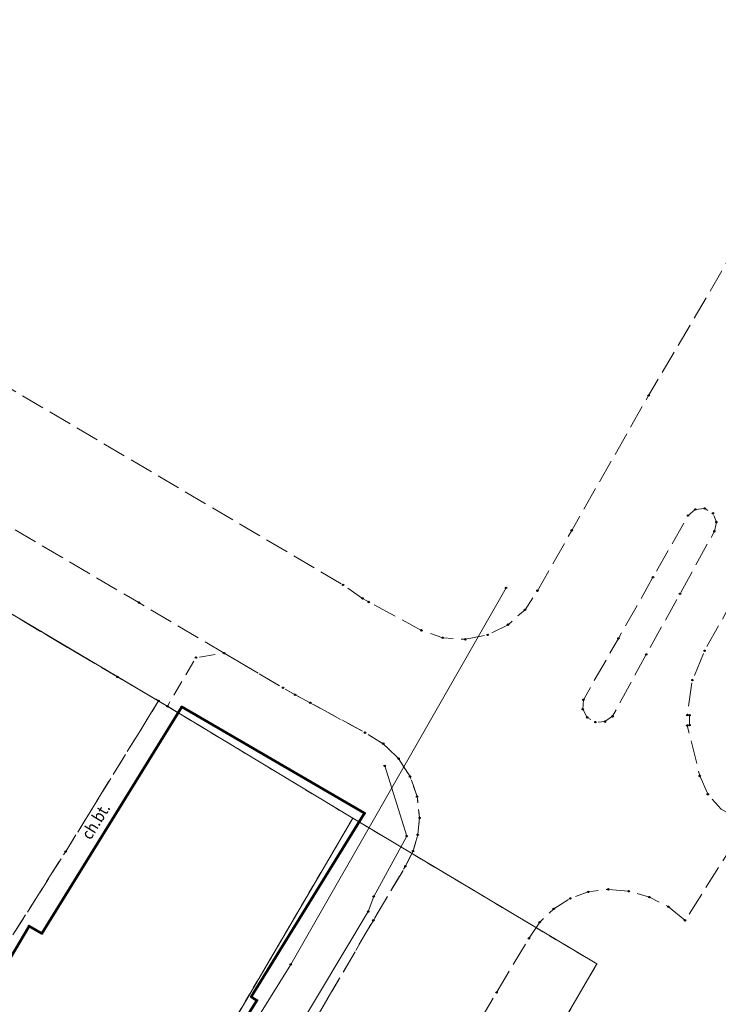
# Model space of a CAD drawing. Extents: x 7408678 to 7412252, y 5823416 to 5826116.
# Drawn here: x 7411419 to 7411463, y 5824235 to 5824297 of the extents above; entities that cross this region are included whole.
import ezdxf

# ---------------------------------------------------------------- set-up
doc = ezdxf.new("R2010")
doc.units = 0
doc.header["$MEASUREMENT"] = 0
for name, pattern in [('1.5_0.5', [2, 1.5, -0.5]), ('218-500', [1, 0.5, -0.5]), ('219-500', [0, 0]), ('mz1.0_0.5', [1.5, 1, -0.5])]:
    doc.linetypes.add(name, pattern=pattern)
doc.layers.get('0').update_dxf_attribs({"color": 2, "linetype": 'CONTINUOUS', "lineweight": 5})
for name, color, linetype in [('203-Punkt załamania granicy działki nie stabilizowany', 7, 'CONTINUOUS'), ('218-Granica użytku', 7, 'CONTINUOUS'), ('219-Linia granicy', 7, 'CONTINUOUS'), ('312-Budynek (powierzchnia)', 7, 'CONTINUOUS'), ('chodnik (powierzchnia)', 7, 'CONTINUOUS'), ('chodnik (powierzchnia)-Atr17', 7, 'CONTINUOUS'), ('jezdnia (powierzchnia)', 7, 'CONTINUOUS'), ('plac (powierzchnia)', 7, 'CONTINUOUS'), ('przewód elektroenergetyczny (linia)', 7, 'CONTINUOUS'), ('przewód telekomunikacyjny (linia)', 7, 'CONTINUOUS'), ('Punkt budynku', 7, 'CONTINUOUS'), ('Punkt roboczy BDOT GESUT K1', 7, 'CONTINUOUS')]:
    doc.layers.add(name, color=color, linetype=linetype)
doc.styles.get("Standard").update_dxf_attribs({"font": 'txt', "width": 0.75})

# ---------------------------------------------------------------- blocks, each defined once
blk = doc.blocks.new('PUNKTBUD')
at = {"color": 0}
blk.add_circle((0, 0), 0.045, dxfattribs=at)
blk = doc.blocks.new('203')
at = {"linetype": 'Continuous', "lineweight": 0}
h = blk.add_hatch(color=0, dxfattribs=at)
edge = h.paths.add_edge_path()
edge.add_arc((0, 0), 0.045, 0, 360)
blk = doc.blocks.new('PIKIETAW1891')
at = {"color": 0}
blk.add_circle((0, 0), 0.045, dxfattribs=at)

msp = doc.modelspace()

# ---------------------------------------------------------------- linework, layer by layer
at = {"layer": '218-Granica użytku', "color": 3, "linetype": '218-500', "lineweight": 18, "flags": 128}
for points in [[(7411428.11, 5824253.5), (7411414.37, 5824261.63)], [(7411439.75, 5824246.47), (7411428.11, 5824253.5)], [(7411439.75, 5824246.47), (7411409.71, 5824195.19)], [(7411409.71, 5824195.19), (7411439.75, 5824246.47)], [(7411455.25, 5824237.21), (7411439.75, 5824246.47)], [(7411441.26, 5824213.19), (7411455.25, 5824237.21)]]:
    msp.add_lwpolyline(points, dxfattribs=at)
at = {"layer": '219-Linia granicy', "color": 7, "linetype": '219-500', "lineweight": 18, "flags": 128}
for points in [[(7411414.37, 5824261.63), (7411428.11, 5824253.5)], [(7411428.11, 5824253.5), (7411439.75, 5824246.47)], [(7411409.71, 5824195.19), (7411439.75, 5824246.47)], [(7411439.75, 5824246.47), (7411455.25, 5824237.21)], [(7411441.26, 5824213.19), (7411455.25, 5824237.21)]]:
    msp.add_lwpolyline(points, dxfattribs=at)
at = {"layer": '312-Budynek (powierzchnia)', "color": 7, "linetype": 'Continuous', "lineweight": 50, "flags": 128}
for points in [[(7411420.01, 5824239.14), (7411428.89, 5824253.55)], [(7411428.89, 5824253.55), (7411440.5, 5824246.78)], [(7411440.5, 5824246.78), (7411433.3, 5824235.12)], [(7411417.42, 5824236.61), (7411419.2, 5824239.62)], [(7411419.2, 5824239.62), (7411420.01, 5824239.14)], [(7411433.66, 5824234.9), (7411431.86, 5824231.98)], [(7411433.3, 5824235.12), (7411433.66, 5824234.9)]]:
    msp.add_lwpolyline(points, dxfattribs=at)
at = {"layer": 'chodnik (powierzchnia)', "color": 7, "linetype": 'mz1.0_0.5', "lineweight": 18, "flags": 128}
for points in [[(7411431.59, 5824256.95), (7411435.33, 5824254.75), (7411436.09, 5824254.31), (7411437.05, 5824253.8), (7411440.53, 5824251.9), (7411441.69, 5824251.2), (7411442.66, 5824250.25), (7411443.39, 5824249.11), (7411443.84, 5824247.84), (7411443.99, 5824246.49), (7411443.88, 5824245.42), (7411443.58, 5824244.38), (7411443.1, 5824243.42), (7411441.06, 5824239.98), (7411437.7, 5824234.23), (7411409.35, 5824186.18), (7411408.8, 5824185.24), (7411407.46, 5824184.89), (7411404.62, 5824186.59), (7411409.71, 5824195.19), (7411410.13, 5824195.91), (7411409.81, 5824196.09), (7411411.15, 5824198.31), (7411411.47, 5824198.11), (7411412.1, 5824199.16), (7411411.56, 5824199.49), (7411415.96, 5824206.76), (7411416.34, 5824206.53), (7411418.09, 5824209.41), (7411417.78, 5824209.6), (7411422.1, 5824216.73), (7411422.93, 5824216.24), (7411425.72, 5824221), (7411424.95, 5824221.43), (7411431.48, 5824232.21), (7411431.86, 5824231.98), (7411433.66, 5824234.9), (7411433.3, 5824235.12), (7411440.5, 5824246.78), (7411428.89, 5824253.55), (7411428.66, 5824253.17), (7411427.98, 5824253.58), (7411429.79, 5824256.67)], [(7411420.01, 5824239.14), (7411419.2, 5824239.62), (7411417.42, 5824236.61), (7411418, 5824236.26), (7411404.93, 5824214.21), (7411404.33, 5824214.56), (7411402.61, 5824211.66), (7411403.19, 5824211.31), (7411400.09, 5824206.08), (7411398.68, 5824206.98), (7411402.34, 5824213.14), (7411411.26, 5824228.14), (7411421.52, 5824244.35), (7411427.42, 5824253.92), (7411428.66, 5824253.17)]]:
    msp.add_lwpolyline(points, close=True, dxfattribs=at)
at = {"layer": 'jezdnia (powierzchnia)', "color": 7, "linetype": '1.5_0.5', "lineweight": 18, "flags": 128}
for points in [[(7411281.36, 5823986.17), (7411280.47, 5823986.64), (7411300.8, 5823974.74), (7411299.83, 5823975.54), (7411299.1, 5823976.56), (7411298.66, 5823977.74), (7411298.54, 5823978.99), (7411298.74, 5823980.23), (7411299.25, 5823981.38), (7411301.17, 5823984.92), (7411303.06, 5823988.16), (7411307.69, 5823995.96), (7411310.09, 5824000.36), (7411313.36, 5824007.18), (7411332.25, 5824039.65), (7411357.77, 5824083.36), (7411365.91, 5824097.27), (7411376.53, 5824115.43), (7411378.56, 5824118.87), (7411379.39, 5824120.08), (7411380.49, 5824121.05), (7411381.8, 5824121.71), (7411383.23, 5824122.03), (7411384.69, 5824121.99), (7411386.1, 5824121.59), (7411387.37, 5824120.85), (7411390.59, 5824118.43), (7411390.9, 5824119), (7411418.73, 5824102.99), (7411447.47, 5824086.44), (7411447.26, 5824086.06), (7411448.52, 5824085.58), (7411449.67, 5824084.87), (7411450.66, 5824083.95), (7411451.48, 5824082.82), (7411452.05, 5824081.54), (7411452.35, 5824080.18), (7411452.38, 5824078.78), (7411451.65, 5824075.55), (7411456.43, 5824072.3), (7411462.29, 5824085.4), (7411438.09, 5824099.64), (7411429, 5824104.97), (7411414.06, 5824113.69), (7411404.89, 5824119.08), (7411394.51, 5824125.18), (7411393.19, 5824125.79), (7411392, 5824126.61), (7411390.97, 5824127.63), (7411389.5, 5824130.36), (7411389.14, 5824131.79), (7411389.16, 5824133.26), (7411389.58, 5824134.67), (7411391.61, 5824138.16), (7411394.96, 5824143.85), (7411398.93, 5824150.55), (7411399.54, 5824151.58), (7411401.3, 5824154.62), (7411401.76, 5824155.39), (7411417.11, 5824181.6), (7411423.41, 5824192.2), (7411423.87, 5824193), (7411425.65, 5824196.03), (7411426.27, 5824197.07), (7411437.02, 5824215.33), (7411445.2, 5824229.19), (7411448.88, 5824235.4), (7411450.94, 5824238.84), (7411451.63, 5824239.86), (7411452.51, 5824240.71), (7411453.56, 5824241.37), (7411454.71, 5824241.79), (7411455.99, 5824241.95), (7411457.27, 5824241.83), (7411458.59, 5824241.46), (7411459.8, 5824240.84), (7411460.86, 5824239.98), (7411464.75, 5824246.13), (7411463.15, 5824247.04), (7411462.3, 5824247.99), (7411461.79, 5824249.15), (7411460.99, 5824252.36), (7411461.14, 5824252.38), (7411461.14, 5824253.01), (7411460.99, 5824253.02), (7411461.32, 5824255.24), (7411462.09, 5824257.1), (7411463.08, 5824258.85), (7411467.76, 5824267.58), (7411469.57, 5824271.15), (7411471.36, 5824274.87), (7411474.16, 5824280.25), (7411483.26, 5824295.74), (7411484.14, 5824297.19), (7411486.96, 5824301.96), (7411487.7, 5824303.21), (7411488.6, 5824304.74), (7411489.95, 5824307.01), (7411497.26, 5824319.31), (7411505.38, 5824333.04), (7411510.55, 5824341.66), (7411532.07, 5824378.25), (7411538.72, 5824389.46), (7411542.86, 5824396.5), (7411544.18, 5824397.64), (7411545.67, 5824398.53), (7411547.31, 5824399.14), (7411548.7, 5824399.23), (7411549.65, 5824399.16), (7411550.09, 5824399.09), (7411551.44, 5824398.74), (7411553.88, 5824402.92), (7411553, 5824403.78), (7411552.63, 5824404.34), (7411552.38, 5824404.84), (7411552.05, 5824406.02), (7411552.03, 5824407.25), (7411552.27, 5824409.96), (7411552.78, 5824412.63), (7411555.61, 5824416.72), (7411558.04, 5824419.9), (7411565.52, 5824429.28), (7411569.67, 5824434.93), (7411570.72, 5824436.25), (7411574.44, 5824442.47), (7411577.36, 5824447.58), (7411582.95, 5824457.23), (7411583.38, 5824457.11), (7411583.69, 5824457.65), (7411583.46, 5824458.03), (7411583.69, 5824458.42), (7411587.56, 5824465.13), (7411589.58, 5824468.59), (7411593.52, 5824475.52), (7411594.28, 5824476.56), (7411595.26, 5824477.41), (7411596.4, 5824478), (7411597.65, 5824478.32), (7411598.94, 5824478.35), (7411600.71, 5824478.19), (7411602.9, 5824477.93), (7411606.88, 5824477.46), (7411607.84, 5824477.4), (7411640.83, 5824473.51), (7411658.75, 5824471.36), (7411663.03, 5824470.86), (7411664.15, 5824470.73), (7411687.01, 5824467.95), (7411688.47, 5824467.77), (7411696.6, 5824466.76), (7411697.71, 5824466.62), (7411716, 5824464.36), (7411716.77, 5824470.31), (7411701.79, 5824472.15), (7411700.8, 5824472.27), (7411697.32, 5824472.7), (7411696.39, 5824472.81), (7411694.34, 5824473.06), (7411693.35, 5824473.19), (7411689.87, 5824473.61), (7411688.9, 5824473.7), (7411684.95, 5824474.22), (7411683.97, 5824474.34), (7411680.99, 5824474.7), (7411679.99, 5824474.81), (7411672.54, 5824475.73), (7411671.36, 5824475.89), (7411668.38, 5824476.25), (7411667.58, 5824476.34), (7411653.75, 5824478), (7411637.42, 5824479.95), (7411624.58, 5824481.48), (7411618.99, 5824482.73), (7411610.25, 5824484.68), (7411608.76, 5824484.87), (7411607.79, 5824484.99), (7411606.6, 5824485.14), (7411603.94, 5824486.13), (7411602.99, 5824486.95), (7411602.23, 5824487.96), (7411601.71, 5824489.11), (7411601.45, 5824490.34), (7411601.43, 5824491.28), (7411601.6, 5824492.2), (7411602.4, 5824494.58), (7411603.08, 5824496.05), (7411604.67, 5824500.98), (7411605.44, 5824502.83), (7411607.75, 5824507.25), (7411625.52, 5824537.42), (7411633.11, 5824550.31), (7411633.56, 5824551.13), (7411635.73, 5824554.81), (7411636.18, 5824554.88), (7411636.48, 5824555.34), (7411636.34, 5824555.83), (7411662.43, 5824600.21), (7411673.42, 5824618.89), (7411679.5, 5824629.26), (7411688.22, 5824644.27), (7411689.44, 5824646.08), (7411693.85, 5824653.54), (7411702.56, 5824668.32), (7411713.16, 5824686.3), (7411705.26, 5824688.18), (7411705.05, 5824686.95), (7411704.57, 5824685.8), (7411696.8, 5824672.13), (7411682.43, 5824647.52), (7411664.29, 5824616.5), (7411656.83, 5824603.8), (7411645.04, 5824583.71), (7411644.74, 5824583.44), (7411641.95, 5824578.65), (7411627.96, 5824554.49), (7411620.89, 5824542.45), (7411616.53, 5824535), (7411616.02, 5824534.12), (7411607.99, 5824520.43), (7411607.25, 5824519.18), (7411599.08, 5824505.25), (7411598.33, 5824503.97), (7411595.18, 5824498.6), (7411593.22, 5824495.12), (7411591.01, 5824491.19), (7411590.13, 5824490), (7411588.97, 5824489.06), (7411587.63, 5824488.44), (7411586.17, 5824488.17), (7411584.69, 5824488.27), (7411578.73, 5824488.98), (7411574.74, 5824489.44), (7411573.23, 5824489.59), (7411569.27, 5824490.24), (7411559.78, 5824491.75), (7411554.78, 5824492.69), (7411552.84, 5824492.95), (7411550.83, 5824493.18), (7411547.68, 5824493.7), (7411546.28, 5824493.93), (7411543.73, 5824494.34), (7411534.54, 5824495.79), (7411528.88, 5824496.5), (7411522.77, 5824497.24), (7411520.93, 5824497.54), (7411518.04, 5824498.02), (7411513.41, 5824498.71), (7411513.6, 5824491.07), (7411517.65, 5824490.17), (7411519.34, 5824489.79), (7411528.18, 5824487.82), (7411532.09, 5824487.03), (7411546.39, 5824484.77), (7411549.16, 5824484.34), (7411560.22, 5824482.55), (7411573.26, 5824480.44), (7411577.24, 5824479.83), (7411578.54, 5824479.24), (7411579.67, 5824478.36), (7411580.56, 5824477.25), (7411581.16, 5824475.95), (7411581.45, 5824474.55), (7411581.39, 5824473.12), (7411579.72, 5824469.63), (7411576.24, 5824463.57), (7411574.61, 5824460.72), (7411573.62, 5824460.77), (7411573.24, 5824460.08), (7411573.77, 5824459.29), (7411567.47, 5824448.51), (7411560.02, 5824437.05), (7411558.92, 5824435.36), (7411553.78, 5824427.55), (7411550.46, 5824422.25), (7411547.96, 5824417.97), (7411547.71, 5824417.86), (7411547.4, 5824417.33), (7411547.44, 5824417.06), (7411546.95, 5824416.29), (7411542.1, 5824408.68), (7411535.7, 5824397.81), (7411522.22, 5824374.94), (7411516.52, 5824365.31), (7411512.88, 5824359.09), (7411512.77, 5824359.13), (7411512.48, 5824358.64), (7411512.57, 5824358.55), (7411501.66, 5824340.03), (7411501.02, 5824338.96), (7411498.7, 5824335.06), (7411498.17, 5824334.16), (7411495.07, 5824329.1), (7411491.65, 5824324.16), (7411479.97, 5824308.28), (7411476.52, 5824303.37), (7411473.85, 5824299.14), (7411468.43, 5824289.96), (7411467.72, 5824288.77), (7411463.6, 5824281.92), (7411458.54, 5824273.32), (7411453.66, 5824264.75), (7411451.48, 5824260.92), (7411450.69, 5824259.71), (7411449.61, 5824258.76), (7411448.32, 5824258.11), (7411446.91, 5824257.83), (7411445.47, 5824257.93), (7411444.11, 5824258.4), (7411440.77, 5824260.2), (7411440.37, 5824260.43), (7411439.14, 5824261.29), (7411413.79, 5824276.25), (7411403.57, 5824282.26), (7411398.97, 5824284.98), (7411394.08, 5824287.81), (7411376.64, 5824298.12), (7411364.31, 5824305.36), (7411351.79, 5824312.69), (7411342, 5824309.72), (7411360.77, 5824298.66), (7411385.13, 5824284.3), (7411389.43, 5824281.75), (7411391.06, 5824280.79), (7411396.18, 5824277.77), (7411416.37, 5824265.94), (7411426.17, 5824260.16), (7411431.59, 5824256.95), (7411435.33, 5824254.75), (7411436.09, 5824254.31), (7411437.05, 5824253.8), (7411440.53, 5824251.9), (7411441.69, 5824251.2), (7411442.66, 5824250.25), (7411443.39, 5824249.11), (7411443.84, 5824247.84), (7411443.99, 5824246.49), (7411443.88, 5824245.42), (7411443.58, 5824244.38), (7411443.1, 5824243.42), (7411441.06, 5824239.98), (7411437.7, 5824234.23), (7411409.35, 5824186.18), (7411408.8, 5824185.24), (7411408.34, 5824184.45), (7411406.55, 5824181.43), (7411406.01, 5824180.51), (7411387.04, 5824148.16), (7411383.79, 5824142.64), (7411381.74, 5824139.2), (7411379.88, 5824137.37), (7411378.53, 5824136.77), (7411377.09, 5824136.48), (7411375.61, 5824136.5), (7411373.89, 5824137.22), (7411371.96, 5824138.36), (7411366.62, 5824129.2), (7411369.83, 5824126.75), (7411370.55, 5824125.49), (7411371.09, 5824124.15), (7411371.45, 5824122.75), (7411371.33, 5824120.74), (7411370.88, 5824118.78), (7411370.49, 5824117.86), (7411360.42, 5824100.74), (7411356.99, 5824094.84), (7411354.21, 5824090.07), (7411352.26, 5824086.74), (7411349.38, 5824081.82), (7411348.95, 5824081.13), (7411341.44, 5824068.24), (7411338.7, 5824063.52), (7411333.06, 5824053.87), (7411332, 5824052.05), (7411326.78, 5824043.12), (7411316.72, 5824026.11), (7411316.05, 5824024.97), (7411311.5, 5824017.28), (7411311.01, 5824016.55), (7411308.82, 5824013.17), (7411308.31, 5824012.34), (7411307.76, 5824011.5), (7411305.45, 5824008.22), (7411303.59, 5824005.86), (7411302.07, 5824003.84), (7411301.54, 5824003.1), (7411299.92, 5824000.57), (7411299.45, 5823999.81), (7411295.38, 5823992.84), (7411293.4, 5823989.47), (7411290.89, 5823986.34), (7411289.59, 5823985.56), (7411288.17, 5823985.03), (7411286.67, 5823984.79), (7411285.15, 5823984.84), (7411283.82, 5823985.08), (7411282.55, 5823985.53)], [(7411454.36, 5824253.39), (7411454.4, 5824253.99), (7411456.62, 5824257.89), (7411458.82, 5824261.77), (7411461.05, 5824265.69), (7411461.5, 5824266.08), (7411462.1, 5824266.14), (7411462.62, 5824265.83), (7411462.85, 5824265.28), (7411462.72, 5824264.69), (7411460.53, 5824260.72), (7411458.39, 5824256.87), (7411456.25, 5824252.94), (7411455.76, 5824252.6), (7411455.16, 5824252.57), (7411454.64, 5824252.87)]]:
    msp.add_lwpolyline(points, close=True, dxfattribs=at)
at = {"layer": 'plac (powierzchnia)', "color": 7, "linetype": '1.5_0.5', "lineweight": 18, "flags": 128}
msp.add_lwpolyline([(7411427.42, 5824253.92), (7411421.52, 5824244.35), (7411411.26, 5824228.14), (7411402.34, 5824213.14), (7411398.68, 5824206.98), (7411398.55, 5824207.02), (7411396.99, 5824204.11), (7411398.23, 5824202.94), (7411397.82, 5824202.24), (7411385.74, 5824209.4), (7411388.12, 5824213.77), (7411389.81, 5824212.88), (7411392.07, 5824213.56), (7411394.63, 5824212.24), (7411404.22, 5824229.52), (7411401.59, 5824231.03), (7411402.79, 5824233.21), (7411402.31, 5824235.8), (7411399.82, 5824237.2), (7411402.39, 5824241.73), (7411404.3, 5824240.64), (7411405.84, 5824243.09), (7411410.05, 5824240.55), (7411412.09, 5824241.37), (7411417.78, 5824251.6), (7411414.15, 5824253.65), (7411413.03, 5824254.44), (7411416.46, 5824260.39), (7411424.81, 5824255.44)], close=True, dxfattribs=at)
at = {"layer": 'przewód elektroenergetyczny (linia)', "color": 1, "linetype": 'Continuous', "lineweight": 18, "flags": 128}
msp.add_lwpolyline([(7411441.78, 5824249.79), (7411443.18, 5824245.33), (7411441.08, 5824241.5), (7411440.73, 5824240.54), (7411427.93, 5824219.14)], dxfattribs=at)
at = {"layer": 'przewód telekomunikacyjny (linia)', "color": 30, "linetype": 'Continuous', "lineweight": 18, "flags": 128}
msp.add_lwpolyline([(7411378.02, 5824139.88), (7411379.39, 5824142.23), (7411384.73, 5824151.44), (7411387.8, 5824156.5), (7411405.76, 5824187.02), (7411413.64, 5824200.28), (7411431.84, 5824230.79), (7411435.81, 5824237.18), (7411449.49, 5824261.1)], dxfattribs=at)

# ---------------------------------------------------------------- block references
at = {"layer": '203-Punkt załamania granicy działki nie stabilizowany', "color": 7, "linetype": 'Continuous', "lineweight": 18}
for p in [(7411428.11, 5824253.5), (7411439.75, 5824246.47), (7411455.25, 5824237.21)]:
    msp.add_blockref('203', p, dxfattribs=at)
at = {"layer": 'Punkt budynku', "color": 5, "linetype": 'Continuous', "lineweight": 18}
for p in [(7411428.89, 5824253.55), (7411440.5, 5824246.78), (7411419.2, 5824239.62), (7411420.01, 5824239.14), (7411433.3, 5824235.12), (7411433.66, 5824234.9)]:
    msp.add_blockref('PUNKTBUD', p, dxfattribs=at)
at = {"layer": 'Punkt roboczy BDOT GESUT K1', "color": 6, "linetype": 'Continuous', "lineweight": 18}
for p in [(7411458.54, 5824273.32), (7411461.5, 5824266.08), (7411462.1, 5824266.14), (7411461.05, 5824265.69), (7411462.62, 5824265.83), (7411462.85, 5824265.28), (7411453.66, 5824264.75), (7411462.72, 5824264.69), (7411458.82, 5824261.77), (7411439.14, 5824261.29), (7411449.49, 5824261.1), (7411451.48, 5824260.92), (7411440.37, 5824260.43), (7411460.53, 5824260.72), (7411426.17, 5824260.16), (7411440.77, 5824260.2), (7411450.69, 5824259.71), (7411444.11, 5824258.4), (7411449.61, 5824258.76), (7411445.47, 5824257.93), (7411446.91, 5824257.83), (7411448.32, 5824258.11), (7411456.62, 5824257.89), (7411429.79, 5824256.67), (7411431.59, 5824256.95), (7411431.59, 5824256.95), (7411458.39, 5824256.87), (7411462.09, 5824257.1), (7411424.81, 5824255.44), (7411435.33, 5824254.75), (7411435.33, 5824254.75), (7411461.32, 5824255.24), (7411436.09, 5824254.31), (7411436.09, 5824254.31), (7411427.42, 5824253.92), (7411427.42, 5824253.92), (7411427.98, 5824253.58), (7411428.89, 5824253.55), (7411437.05, 5824253.8), (7411437.05, 5824253.8), (7411454.36, 5824253.39), (7411454.4, 5824253.99), (7411428.66, 5824253.17), (7411428.66, 5824253.17), (7411454.64, 5824252.87), (7411456.25, 5824252.94), (7411460.99, 5824253.02), (7411461.14, 5824253.01), (7411455.16, 5824252.57), (7411455.76, 5824252.6), (7411460.99, 5824252.36), (7411461.14, 5824252.38), (7411440.53, 5824251.9), (7411440.53, 5824251.9), (7411441.69, 5824251.2), (7411441.69, 5824251.2), (7411442.66, 5824250.25), (7411442.66, 5824250.25), (7411441.78, 5824249.79), (7411443.39, 5824249.11), (7411443.39, 5824249.11), (7411461.79, 5824249.15), (7411443.84, 5824247.84), (7411443.84, 5824247.84), (7411462.3, 5824247.99), (7411440.5, 5824246.78), (7411443.99, 5824246.49), (7411443.99, 5824246.49), (7411443.18, 5824245.33), (7411443.88, 5824245.42), (7411443.88, 5824245.42), (7411421.52, 5824244.35), (7411421.52, 5824244.35), (7411443.58, 5824244.38), (7411443.58, 5824244.38), (7411443.1, 5824243.42), (7411443.1, 5824243.42), (7411441.08, 5824241.5), (7411454.71, 5824241.79), (7411455.99, 5824241.95), (7411457.27, 5824241.83), (7411453.56, 5824241.37), (7411458.59, 5824241.46), (7411440.73, 5824240.54), (7411452.51, 5824240.71), (7411459.8, 5824240.84), (7411419.2, 5824239.62), (7411441.06, 5824239.98), (7411441.06, 5824239.98), (7411451.63, 5824239.86), (7411460.86, 5824239.98), (7411420.01, 5824239.14), (7411450.94, 5824238.84), (7411435.81, 5824237.18), (7411448.88, 5824235.4), (7411433.3, 5824235.12), (7411433.66, 5824234.9)]:
    msp.add_blockref('PIKIETAW1891', p, dxfattribs=at)

# ---------------------------------------------------------------- texts
at = {"layer": 'chodnik (powierzchnia)-Atr17', "color": 7, "oblique": 15, "width": 0.9}
msp.add_text('ch.bt.', height=0.75, rotation=58.345, dxfattribs=at).set_placement((7411423.1, 5824245.04))

doc.saveas('drawing.dxf')
